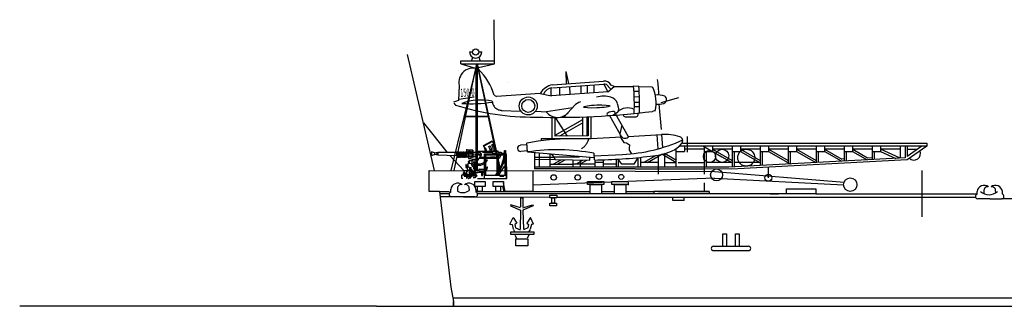
# Model space of a CAD drawing. Extents: x 11101 to 19851, y -12870 to -10052.
# Drawn here: x 14313 to 14453, y -11070 to -11029 of the extents above; entities that cross this region are included whole.
import ezdxf

# ---------------------------------------------------------------- set-up
doc = ezdxf.new("R2010")
doc.units = 0
doc.linetypes.add('HIDDEN2', pattern=[4.7625, 3.175, -1.5875])
doc.layers.add('1', color=7, linetype='CONTINUOUS')
doc.styles.add('MTSTANDARD1', font='MONOTXT.shx', dxfattribs={"width": 0.567733, "bigfont": 'EXTFONT.shx'})

# ---------------------------------------------------------------- blocks, each defined once
blk = doc.blocks.new('H_pa16_2')
at = {"layer": '1', "color": 7, "linetype": 'Continuous'}
for p, q in [((0.84, 6.9), (2.09, 7.55)), ((2.13, 7.47), (0.88, 6.82)), ((2.04, 6.97), (2.22, 7.07)), ((2.09, 7.55), (2.19, 7.36)), ((-6.16, 5.83), (-6.59, 5.98)), ((-6.59, 5.98), (-6.59, 5.45)), ((-6.16, 5.83), (-5.68, 5.92)), ((-6.16, 5.83), (-6.16, 5.6)), ((-5.84, 5.89), (-5.84, 5.54)), ((-5.68, 5.92), (-5.68, 5.51)), ((-5.68, 5.92), (-3.03, 5.92)), ((-2.94, 5.92), (-3.03, 5.92)), ((-3.03, 5.92), (-3.03, 5.44)), ((-2.94, 5.93), (-2.94, 5.27)), ((-2.85, 5.27), (-2.85, 5.93)), ((-2.85, 5.92), (-2.76, 5.92)), ((-2.76, 5.93), (-2.76, 5.27)), ((-2.67, 5.27), (-2.67, 5.93)), ((-2.67, 5.92), (-2.58, 5.92)), ((-2.58, 5.93), (-2.58, 5.27)), ((-2.49, 5.27), (-2.49, 5.93)), ((-2.49, 5.92), (-2.4, 5.92)), ((-2.4, 5.93), (-2.4, 5.27)), ((-2.31, 5.27), (-2.31, 5.93)), ((-2.31, 5.92), (-2.22, 5.92)), ((-2.22, 5.93), (-2.22, 5.27)), ((-2.13, 5.27), (-2.13, 5.93)), ((-2.13, 5.92), (-2.04, 5.92)), ((-2.04, 5.93), (-2.04, 5.27)), ((-1.95, 5.27), (-1.95, 5.93)), ((-1.95, 5.92), (-1.86, 5.92)), ((-1.86, 5.93), (-1.86, 5.27)), ((-1.77, 5.27), (-1.77, 5.93)), ((-1.77, 5.92), (-1.68, 5.92)), ((-1.68, 5.93), (-1.68, 5.27)), ((-1.59, 5.27), (-1.59, 5.93)), ((-1.59, 5.92), (0.08, 5.92)), ((-1.55, 5.44), (-1.55, 6.37)), ((-0.66, 6.24), (-1.55, 6.24)), ((-0.73, 5.67), (-1.55, 5.67)), ((-1.4, 5.67), (-1.4, 6.04)), ((-1.4, 6.04), (-0.94, 6.04)), ((-1.32, 5.67), (-1.32, 5.05)), ((-0.94, 6.04), (-0.94, 5.67)), ((-0.94, 5.82), (-0.73, 5.82)), ((-0.73, 5.16), (-0.73, 6.24)), ((-0.66, 6.24), (-0.66, 5.16)), ((-0.06, 5.58), (-0.66, 5.67)), ((-0.25, 4.89), (-0.04, 5.67)), ((-0.06, 5.92), (-0.06, 5.58)), ((0.08, 5.84), (0.08, 6.09)), ((0.08, 6.09), (2.67, 6.09)), ((0.68, 5.96), (2.14, 5.9)), ((0.9, 6.79), (0.84, 6.9)), ((0.97, 5.71), (4.07, 5.71)), ((0.97, 2.21), (0.97, 5.71)), ((0.98, 6.51), (1.11, 6.58)), ((1.12, 5.71), (1.12, 2.68)), ((1.59, 6.74), (1.79, 6.84)), ((2.14, 5.9), (2.26, 5.82)), ((2.26, 5.82), (2.67, 5.82)), ((2.5, 6.09), (2.5, 6.16)), ((2.67, 6.09), (2.67, 6.13)), ((2.67, 6.13), (2.87, 6.13)), ((2.87, 6.13), (2.87, 5.96)), ((2.87, 5.96), (3.38, 5.96)), ((3.02, 5.96), (3.02, 5.71)), ((3.38, 5.96), (3.38, 5.71)), ((3.38, 5.82), (3.82, 5.82)), ((3.82, 5.71), (3.82, 6.16)), ((3.82, 6.16), (3.96, 6.16)), ((3.92, 2.68), (3.92, 5.71)), ((3.96, 6.16), (3.96, 5.71)), ((4.07, 5.71), (4.07, 2.21)), ((-6.59, 5.45), (-6.16, 5.6)), ((-5.68, 5.51), (-6.16, 5.6)), ((-3.03, 5.44), (-5.68, 5.51)), ((-3.03, 5.44), (-2.94, 5.44)), ((-2.85, 5.28), (-2.76, 5.28)), ((-2.67, 5.28), (-2.58, 5.28)), ((-2.49, 5.28), (-2.4, 5.28)), ((-2.31, 5.28), (-2.22, 5.28)), ((-2.13, 5.28), (-2.04, 5.28)), ((-1.95, 5.28), (-1.86, 5.28)), ((-1.77, 5.28), (-1.68, 5.28)), ((-1.59, 5.44), (-0.73, 5.44)), ((-1.59, 5.28), (-1.32, 5.28)), ((-1.05, 4.35), (-1.4, 4.35)), ((-1.4, 4.35), (-1.4, 3.92)), ((-1.19, 4.6), (-1.35, 4.6)), ((-1.35, 4.6), (-1.35, 4.56)), ((-1.35, 4.56), (-1.19, 4.56)), ((-1.32, 5.05), (-0.9, 5.05)), ((-0.77, 4.7), (-1.19, 4.7)), ((-1.19, 4.7), (-1.19, 4.35)), ((-0.14, 5.28), (-1.03, 5.28)), ((-0.9, 5.05), (-0.9, 5.28)), ((-0.25, 4.89), (-0.81, 4.89)), ((-0.81, 4.89), (-0.81, 4.85)), ((-0.81, 4.85), (-0.25, 4.85)), ((-0.66, 5.16), (-0.73, 5.16)), ((-0.66, 5.28), (-0.06, 5.58)), ((-0.53, 4.42), (-0.53, 3.9)), ((-0.41, 4.42), (-0.41, 3.9)), ((-0.26, 4.22), (-0.26, 3.77)), ((-0.25, 4.89), (-0.25, 4.78)), ((-0.2, 4.29), (-0.2, 4.68)), ((-0.2, 4.36), (-0.14, 4.45)), ((-0.14, 4.53), (0.56, 5.51)), ((-0.14, 4.45), (-0.14, 4.53)), ((0.97, 5.05), (0.23, 5.05)), ((0.28, 5.12), (0.81, 5.12)), ((0.37, 5.25), (0.97, 5.25)), ((0.81, 5.12), (0.81, 5.25)), ((1.12, 5.56), (3.92, 5.56)), ((1.12, 5.25), (1.83, 5.25)), ((2.8, 5.05), (1.12, 5.05)), ((1.27, 4.86), (1.42, 4.86)), ((1.83, 5.25), (1.87, 5.28)), ((1.87, 5.28), (2.5, 5.28)), ((2.5, 5.28), (2.5, 5.25)), ((2.5, 5.25), (2.8, 5.25)), ((2.8, 2.68), (2.8, 5.56)), ((2.95, 5.56), (2.95, 2.68)), ((2.95, 5.49), (3.35, 5.49)), ((3.1, 5.05), (2.95, 5.05)), ((3.38, 5.56), (3.1, 5.05)), ((-1.56, 3.26), (-1.97, 3.26)), ((-1.97, 3.26), (-1.97, 3.05)), ((-1.97, 3.05), (-1.89, 3.05)), ((-1.7, 2.86), (-1.7, 2.77)), ((-1.65, 4.19), (-1.69, 4.19)), ((-1.69, 4.19), (-1.69, 3.74)), ((-1.69, 3.74), (-1.65, 3.74)), ((-1.65, 3.74), (-1.65, 4.19)), ((-1.65, 4.13), (-1.4, 4.13)), ((-1.65, 3.77), (-1.51, 3.77)), ((-1.56, 3.21), (-1.27, 3.37)), ((-1.56, 3.21), (-1.56, 3.26)), ((-1.56, 2.77), (-1.56, 3.21)), ((-1.51, 4.13), (-1.51, 3.77)), ((-1.51, 3.99), (-1.16, 3.75)), ((-1.51, 3.77), (-1.51, 3.51)), ((-1.51, 3.51), (-1.31, 3.37)), ((-0.55, 2.97), (-1.32, 2.16)), ((-1.31, 3.37), (-1.13, 3.37)), ((-1.16, 3.75), (-1.16, 3.37)), ((-1.16, 3.75), (-0.94, 3.75)), ((-1.16, 2.98), (-1.16, 3.16)), ((-1.16, 3.16), (-1.13, 3.16)), ((-1.13, 2.98), (-1.16, 2.98)), ((-1.13, 3.37), (-1.13, 3.16)), ((-1.13, 2.77), (-1.13, 2.98)), ((-1.13, 2.19), (-0.47, 2.89)), ((-1.02, 3.47), (-0.83, 3.47)), ((-0.86, 3.31), (-0.98, 3.24)), ((-0.98, 3.24), (-0.87, 3.18)), ((-0.98, 3.12), (-0.87, 3.18)), ((-0.98, 3.12), (-0.98, 2.77)), ((-0.94, 3.47), (-0.94, 3.75)), ((-0.83, 3.31), (-0.86, 3.31)), ((-0.83, 3.47), (-0.83, 3.31)), ((-0.81, 4.09), (-0.81, 4.11)), ((-0.81, 4.09), (-0.81, 4.05)), ((-0.59, 3.25), (-0.76, 3.25)), ((-0.76, 3.25), (-0.76, 2.77)), ((-0.69, 3.97), (-0.58, 3.97)), ((-0.58, 3.9), (-0.66, 3.9)), ((-0.59, 3.97), (-0.53, 3.97)), ((-0.59, 3.13), (-0.59, 3.25)), ((-0.55, 3.13), (-0.59, 3.13)), ((-0.55, 2.98), (-0.59, 2.98)), ((-0.59, 2.98), (-0.59, 2.92)), ((-0.58, 3.9), (-0.58, 3.56)), ((-0.58, 3.9), (-0.41, 3.9)), ((-0.49, 3.56), (-0.58, 3.56)), ((-0.55, 2.97), (-0.55, 3.13)), ((-0.51, 3.56), (-0.51, 3.45)), ((-0.51, 3.45), (-0.38, 3.36)), ((-0.33, 3.77), (-0.49, 3.56)), ((-0.38, 3.36), (-0.46, 3.28)), ((-0.46, 3.28), (-0.46, 3.07)), ((-0.41, 3.9), (-0.33, 3.77)), ((-0.21, 2.77), (-0.41, 2.91)), ((-0.4, 3.05), (0.5, 3.18)), ((-0.18, 3.56), (-0.38, 3.36)), ((0.5, 3.06), (-0.38, 2.93)), ((-0.26, 3.77), (-0.33, 3.77)), ((-0.33, 3.41), (-0.33, 3.06)), ((-0.18, 3.71), (-0.18, 3.56)), ((0.14, 3.33), (0.14, 3.37)), ((0.29, 3.52), (0.97, 3.52)), ((0.5, 3.25), (0.77, 3.25)), ((0.5, 2.99), (0.5, 3.25)), ((0.77, 2.99), (0.5, 2.99)), ((0.56, 2.99), (0.56, 2.67)), ((0.71, 2.99), (0.71, 2.69)), ((0.77, 3.25), (0.77, 2.99)), ((3.73, 3.87), (3.07, 2.84)), ((3.07, 2.84), (3.07, 2.68)), ((3.92, 3.87), (3.73, 3.87)), ((4.16, 3.87), (4.07, 3.87)), ((4.16, 2.21), (4.16, 3.87)), ((-1.89, 2.66), (-2.29, 2.66)), ((-2.29, 2.66), (-2.29, 2.24)), ((-2.29, 2.24), (-2.1, 2.24)), ((-1.67, 2.56), (-1.93, 2.56)), ((-1.93, 2.56), (-1.93, 2.5)), ((-1.93, 2.5), (-1.63, 2.5)), ((-1.66, 2.61), (-1.75, 2.61)), ((-1.7, 2.77), (-1.56, 2.77)), ((-1.7, 2.66), (-1.66, 2.66)), ((-1.66, 2.66), (-1.66, 2.61)), ((-1.56, 2.53), (-1.63, 2.5)), ((-1.49, 2.49), (-1.6, 2.44)), ((-0.74, 2.77), (-1.56, 2.77)), ((-1.56, 2.61), (-1.56, 2.53)), ((-1.56, 2.61), (-0.89, 2.61)), ((-1.56, 2.53), (-0.97, 2.53)), ((-1.49, 2.49), (-1.56, 2.53)), ((-1.49, 2.77), (-1.49, 2.61)), ((-1.49, 2.49), (-1.32, 2.16)), ((-0.13, 2.53), (-0.81, 2.53)), ((-0.73, 2.61), (-0.13, 2.61)), ((-0.37, 2.28), (-0.62, 2.28)), ((-0.58, 2.77), (-0.21, 2.77)), ((-0.26, 2.38), (-0.37, 2.38)), ((-0.37, 2.38), (-0.37, 2.28)), ((-0.26, 2.53), (-0.26, 2.38)), ((-0.21, 2.77), (-0.21, 2.61)), ((-0.13, 2.61), (-0.13, 2.53)), ((-0.02, 2.21), (4.16, 2.21)), ((0.97, 2.68), (4.07, 2.68)), ((3.17, 2.68), (3.17, 2.51)), ((3.17, 2.51), (3.73, 2.51)), ((3.73, 2.51), (3.73, 2.68))]:
    blk.add_line(p, q, dxfattribs=at)
at = {"layer": '1', "color": 7, "linetype": 'Continuous', "lineweight": 9}
blk.add_line((-1.6, 2.44), (-1.6, 2.19), dxfattribs=at)
at = {"layer": '1', "color": 7, "linetype": 'Continuous'}
for centre, radius in [((0.26, 5.59), 0.105), ((-0.47, 4.5), 0.105), ((-0.46, 2.98), 0.0918)]:
    blk.add_circle(centre, radius, dxfattribs=at)
for centre, radius, start, end in [((-0.08, 6.14), 2.58, 0.5191, 28.3079), ((0.66, 6.17), 1.81, 357.6669, 29.9933), ((-2.9, 5.93), 0.045, 0, 180), ((-2.72, 5.93), 0.045, 0, 180), ((-2.54, 5.93), 0.045, 0, 180), ((-2.36, 5.93), 0.045, 0, 180), ((-2.18, 5.93), 0.045, 0, 180), ((-2, 5.93), 0.045, 0, 180), ((-1.82, 5.93), 0.045, 0, 180), ((-1.64, 5.93), 0.045, 0, 180), ((-1.28, 6.17), 0.087, 300.3808, 59.6192), ((-1.55, 5.88), 0.376, 325.8959, 34.1041), ((-1.19, 6.17), 0.087, 300.3808, 59.6192), ((-1.46, 5.88), 0.376, 325.8959, 34.1041), ((0.26, 5.59), 0.309, 346.4738, 167.7286), ((-0.88, 5.67), 2.1, 24.531, 32.4435), ((0.17, 6.01), 0.947, 4.9131, 32.2797), ((0.47, 6.11), 0.794, 358.6093, 35.8637), ((0.35, 6), 1.45, 3.7257, 30.9075), ((0.84, 6.15), 1.17, 357.0794, 36.2541), ((0.68, 6.18), 1.57, 356.7711, 30.3203), ((-2.9, 5.27), 0.045, 180, 0), ((-2.72, 5.27), 0.045, 180, 0), ((-2.54, 5.27), 0.045, 180, 0), ((-2.36, 5.27), 0.045, 180, 0), ((-2.18, 5.27), 0.045, 180, 0), ((-2, 5.27), 0.045, 180, 0), ((-1.82, 5.27), 0.045, 180, 0), ((-1.64, 5.27), 0.045, 180, 0), ((-1.03, 5.63), 0.351, 213.9335, 270), ((-1.05, 4.11), 0.24, 0, 90), ((-0.47, 4.5), 0.352, 51.4768, 321.971), ((0.24, 5.34), 1.27, 246.5968, 338.1126), ((0.26, 5.42), 1.15, 246.278, 308.0372), ((0.26, 5.42), 1.15, 318.2635, 330.9963), ((-1.03, 5.99), 4.84, 325.4207, 354.9108), ((-1.33, 6.18), 5.34, 323.3148, 349.3537), ((-1.89, 2.86), 0.19, 0, 91.0418), ((-1.51, 3.84), 0.0438, 266.7021, 93.2979), ((-1.2, 3.65), 0.111, 289.7547, 70.2453), ((-0.69, 4.09), 0.12, 180, 270), ((-0.66, 4.05), 0.15, 180, 270), ((0.29, 3.37), 0.15, 90, 180), ((0.63, 4.94), 1.68, 253.113, 285.1591), ((0.98, 3.89), 0.368, 268.4404, 340.7659), ((0.94, 3.77), 0.471, 285.7366, 0), ((1.37, 3.77), 0.0432, 353.7689, 180), ((-1.03, 5.99), 4.84, 316.9234, 322.4048), ((-1.88, 2.69), 0.0939, 22.2866, 125.2133), ((-1.92, 2.32), 0.343, 20.8685, 90), ((-1.7, 2.77), 0.106, 202.2861, 270), ((0.63, 2.69), 0.075, 180, 0), ((-1.33, 6.18), 5.34, 318.9671, 320.6981)]:
    blk.add_arc(centre, radius, start, end, dxfattribs=at)
blk.add_ellipse((-1.97, 2.88), major_axis=(0, -0.164), ratio=0.335859, dxfattribs=at)

msp = doc.modelspace()

# ---------------------------------------------------------------- linework, layer by layer
at = {"layer": '1', "color": 7, "linetype": 'Continuous', "transparency": 33554661}
for p, q in [((14380.4, -11035.17), (14380.36, -11029.31)), ((14376.86, -11033.87), (14377.29, -11033.9)), ((14378.18, -11033.9), (14378.61, -11033.9)), ((14375.6, -11035.17), (14380.4, -11035.17)), ((14375.6, -11035.6), (14375.6, -11035.17)), ((14380.4, -11035.6), (14380.4, -11035.17)), ((14377.91, -11035.6), (14374.17, -11050.81)), ((14377.82, -11035.6), (14374.63, -11050.81)), ((14375.6, -11035.6), (14380.4, -11035.6)), ((14375.6, -11035.6), (14377.69, -11036.22)), ((14377.69, -11036.22), (14378.11, -11036.13)), ((14377.78, -11050.81), (14377.78, -11036.23)), ((14378, -11050.8), (14378, -11035.6)), ((14381.31, -11050.82), (14378, -11035.6)), ((14378, -11036), (14381.12, -11050.82)), ((14378.11, -11036.13), (14380.4, -11035.6)), ((14379.51, -11043.16), (14376.33, -11043.15)), ((14376.35, -11043.04), (14379.48, -11043.05)), ((14374.06, -11048.67), (14376.02, -11050.81)), ((14371.09, -11053.79), (14371.09, -11050.8)), ((14371.09, -11053.79), (14371.09, -11050.8)), ((14371.09, -11050.8), (14385.89, -11050.83)), ((14377.78, -11050.81), (14377.78, -11050.81)), ((14377.91, -11050.8), (14378, -11050.8)), ((14385.89, -11050.83), (14385.89, -11053.79)), ((14411.8, -11050.92), (14430.31, -11052.48)), ((14419.51, -11051.84), (14419.51, -11050.32)), ((14441.43, -11050.8), (14441.43, -11057.4)), ((14411.8, -11051.9), (14385.89, -11052.9)), ((14411.8, -11051.9), (14430.25, -11052.82)), ((14372.57, -11053.79), (14371.09, -11053.79)), ((14371.09, -11053.79), (14371.09, -11053.79)), ((14378.65, -11053.79), (14377.78, -11053.79)), ((14377.78, -11053.79), (14377.91, -11053.79)), ((14377.91, -11053.79), (14394.08, -11053.79)), ((14377.91, -11053.79), (14385.99, -11053.79)), ((14381.77, -11053.79), (14381.62, -11053.1)), ((14381.95, -11053.79), (14381.69, -11052.58)), ((14385.99, -11053.79), (14381.95, -11053.79)), ((14395.7, -11053.79), (14397.56, -11053.79)), ((14399.18, -11053.79), (14403.17, -11053.79)), ((14411.04, -11053.79), (14403.17, -11053.79)), ((14403.17, -11053.79), (14403.17, -11054.12)), ((14403.79, -11053.79), (14403.79, -11053.79)), ((14403.79, -11053.79), (14410.34, -11053.79)), ((14410.34, -11052.55), (14410.34, -11053.79)), ((14410.34, -11053.79), (14411.04, -11053.79)), ((14411.04, -11053.79), (14411.04, -11054.11)), ((14373.94, -11054.13), (14372.61, -11054.13)), ((14377.65, -11054.54), (14372.66, -11054.54)), ((14377.72, -11054.54), (14388.3, -11054.58)), ((14422.1, -11054.11), (14378, -11054.13)), ((14385.61, -11054.13), (14385.61, -11054.13)), ((14389.31, -11054.59), (14449.04, -11054.59)), ((14405.89, -11055.06), (14405.89, -11054.74)), ((14407.48, -11055.06), (14407.48, -11054.66)), ((14564.24, -11054.96), (14452.78, -11054.84)), ((14363.56, -11070.15), (14312.64, -11070.15))]:
    msp.add_line(p, q, dxfattribs=at)
at = {"layer": '1', "color": 7, "linetype": 'Continuous'}
for p, q in [((14371.87, -11050.8), (14368, -11034.26)), ((14377.3, -11034.66), (14377.09, -11035.24)), ((14378.17, -11034.66), (14378.38, -11035.24)), ((14375.21, -11036.54), (14375.21, -11036.54)), ((14390.67, -11038.45), (14390.63, -11036.71)), ((14391.02, -11038.42), (14390.63, -11036.71)), ((14382.32, -11038.32), (14382.32, -11038.32)), ((14382.32, -11038.32), (14382.32, -11038.32)), ((14382.32, -11038.32), (14382.32, -11038.32)), ((14382.32, -11038.32), (14382.32, -11038.32)), ((14388.67, -11038.6), (14395.96, -11038.05)), ((14375.36, -11038.67), (14375.29, -11040.84)), ((14388.44, -11039.05), (14388.44, -11040.16)), ((14396.58, -11039.59), (14388.54, -11040.16)), ((14388.7, -11039.02), (14396, -11038.48)), ((14389.68, -11038.95), (14389.68, -11040.08)), ((14391.11, -11038.84), (14391.15, -11039.92)), ((14392.72, -11038.72), (14392.72, -11039.87)), ((14393.64, -11038.65), (14393.64, -11039.8)), ((14394.6, -11038.58), (14394.6, -11039.73)), ((14396, -11038.48), (14396.58, -11039.59)), ((14396.58, -11039.59), (14397.47, -11038.81)), ((14396.66, -11038.84), (14397.02, -11039.2)), ((14397.47, -11038.81), (14397.05, -11038.66)), ((14397.47, -11038.81), (14400.19, -11038.84)), ((14400.26, -11038.75), (14401.01, -11038.76)), ((14400.32, -11039.49), (14400.95, -11039.47)), ((14401.01, -11038.85), (14402.85, -11038.88)), ((14375.29, -11040.84), (14374.58, -11041.06)), ((14375.3, -11040.61), (14377.49, -11040.32)), ((14380.36, -11040.06), (14380.68, -11040.25)), ((14386.94, -11039.82), (14380.68, -11040.25)), ((14386.94, -11039.82), (14388.54, -11040.16)), ((14400.35, -11040.28), (14401.01, -11040.24)), ((14400.37, -11041.08), (14401.12, -11041.06)), ((14404.22, -11041.12), (14406.71, -11040.39)), ((14374.4, -11041.84), (14374.4, -11041.84)), ((14374.4, -11041.84), (14374.4, -11041.84)), ((14374.59, -11041.22), (14374.85, -11041.48)), ((14391.54, -11041.86), (14387.83, -11042.46)), ((14390.32, -11043.22), (14391.94, -11041.42)), ((14397.32, -11042.92), (14397.84, -11042.59)), ((14398.13, -11041.78), (14397.98, -11041.3)), ((14400.37, -11041.68), (14401.12, -11041.67)), ((14403.23, -11042.31), (14402.97, -11042.37)), ((14403.87, -11041.34), (14404.19, -11044.96)), ((14379.33, -11042.59), (14379.33, -11042.59)), ((14388.62, -11043.23), (14388.62, -11046.23)), ((14389.05, -11045.93), (14389.05, -11043.23)), ((14389.05, -11043.23), (14390.78, -11045.9)), ((14389.05, -11045.78), (14393.01, -11043.54)), ((14393.01, -11045.86), (14393.01, -11043.16)), ((14393.59, -11043.14), (14393.59, -11045.92)), ((14393.78, -11043.13), (14393.78, -11045.86)), ((14394.21, -11046.23), (14394.21, -11043.11)), ((14396.81, -11042.97), (14398.56, -11045.99)), ((14397.62, -11042.67), (14399.51, -11045.94)), ((14398.79, -11042.81), (14398.79, -11042.85)), ((14399.08, -11043.13), (14400.63, -11043.13)), ((14400.91, -11042.85), (14400.91, -11042.6)), ((14370.29, -11044.03), (14373.64, -11048.22)), ((14393.01, -11044.03), (14389.67, -11045.92)), ((14387.07, -11046.23), (14387.07, -11046.57)), ((14387.07, -11046.23), (14394.21, -11046.23)), ((14388.62, -11046.23), (14388.22, -11046.44)), ((14393.78, -11045.86), (14389.05, -11045.93)), ((14394.21, -11046.23), (14398.56, -11045.99)), ((14399.51, -11045.94), (14404.26, -11045.69)), ((14403.58, -11045.72), (14403.72, -11047.72)), ((14404.26, -11045.69), (14404.41, -11047.52)), ((14407.9, -11045.97), (14407.9, -11048.2)), ((14385.06, -11047.15), (14384.1, -11047.21)), ((14385.12, -11048.01), (14384.16, -11048.08)), ((14385.13, -11048.16), (14385.04, -11046.88)), ((14385.13, -11048.16), (14394.64, -11048.97)), ((14406.36, -11050.31), (14406.36, -11047.68)), ((14406.36, -11048.07), (14407.55, -11048.07)), ((14442.14, -11047.33), (14406.74, -11047.33)), ((14407.26, -11046.9), (14442.14, -11046.9)), ((14407.55, -11047.33), (14407.55, -11048.07)), ((14410.35, -11047.76), (14407.55, -11047.76)), ((14410.14, -11047.28), (14412.88, -11048.86)), ((14410.35, -11047.44), (14410.35, -11050.42)), ((14410.35, -11048.07), (14411.54, -11048.07)), ((14410.64, -11048.07), (14410.64, -11050.31)), ((14411.54, -11047.33), (14411.54, -11048.07)), ((14414.34, -11047.76), (14411.54, -11047.76)), ((14411.54, -11047.76), (14414.36, -11049.37)), ((14411.54, -11048.07), (14414.29, -11049.66)), ((14414.34, -11047.33), (14414.34, -11050.28)), ((14414.34, -11048.07), (14415.54, -11048.07)), ((14414.63, -11048.07), (14414.63, -11050.27)), ((14415.54, -11047.33), (14415.54, -11048.07)), ((14418.34, -11047.76), (14415.54, -11047.76)), ((14415.54, -11047.76), (14418.35, -11049.37)), ((14415.54, -11048.07), (14418.28, -11049.66)), ((14418.34, -11047.33), (14418.34, -11050.07)), ((14418.34, -11048.07), (14419.53, -11048.07)), ((14418.62, -11048.07), (14418.62, -11050.06)), ((14419.53, -11047.33), (14419.53, -11048.07)), ((14422.33, -11047.76), (14419.53, -11047.76)), ((14419.53, -11047.76), (14422.35, -11049.37)), ((14419.53, -11048.07), (14422.61, -11049.85)), ((14422.33, -11047.33), (14422.33, -11049.86)), ((14422.33, -11048.07), (14423.53, -11048.07)), ((14422.62, -11048.07), (14422.62, -11049.85)), ((14423.53, -11047.33), (14423.53, -11048.07)), ((14426.33, -11047.76), (14423.53, -11047.76)), ((14423.53, -11047.76), (14426.34, -11049.37)), ((14423.53, -11048.07), (14426.27, -11049.66)), ((14426.33, -11047.33), (14426.33, -11049.65)), ((14426.33, -11048.07), (14427.52, -11048.07)), ((14426.61, -11048.07), (14426.61, -11049.64)), ((14427.52, -11047.33), (14427.52, -11048.07)), ((14430.32, -11047.76), (14427.52, -11047.76)), ((14429.93, -11049.46), (14427.52, -11048.07)), ((14427.54, -11047.76), (14430, -11049.18)), ((14430.32, -11047.33), (14430.32, -11049.44)), ((14430.32, -11048.07), (14431.52, -11048.07)), ((14430.61, -11048.07), (14430.61, -11049.43)), ((14431.52, -11047.33), (14431.52, -11048.07)), ((14434.32, -11047.76), (14431.52, -11047.76)), ((14431.52, -11048.07), (14433.59, -11049.27)), ((14431.54, -11047.76), (14433.66, -11048.98)), ((14434.32, -11047.33), (14434.32, -11049.23)), ((14434.32, -11048.07), (14435.51, -11048.07)), ((14434.6, -11048.07), (14434.6, -11049.22)), ((14435.51, -11047.33), (14435.51, -11048.07)), ((14438.31, -11047.76), (14435.51, -11047.76)), ((14438.31, -11049.04), (14435.51, -11047.78)), ((14435.51, -11048.07), (14437.7, -11049.07)), ((14438.31, -11047.33), (14438.31, -11049.04)), ((14439.03, -11047.33), (14439.03, -11048.99)), ((14442.14, -11047.33), (14439.32, -11049.27)), ((14441.4, -11047.33), (14439.32, -11048.79)), ((14439.32, -11047.33), (14439.32, -11048.79)), ((14439.32, -11047.76), (14440.79, -11047.76)), ((14442.14, -11046.9), (14442.14, -11047.33)), ((14386.12, -11048.24), (14386.12, -11050.58)), ((14386.12, -11048.9), (14388.93, -11048.9)), ((14386.12, -11049.17), (14389.06, -11049.24)), ((14386.8, -11048.3), (14386.8, -11050.31)), ((14388.36, -11050.31), (14388.36, -11048.45)), ((14388.8, -11049.91), (14389.93, -11049.26)), ((14388.91, -11048.85), (14392.54, -11048.85)), ((14389.06, -11049.24), (14394.01, -11049.35)), ((14389.38, -11049.91), (14390.48, -11049.27)), ((14391.58, -11049.3), (14391.58, -11050.22)), ((14392.02, -11049.91), (14393.03, -11049.33)), ((14392.59, -11049.91), (14393.58, -11049.34)), ((14392.65, -11049.32), (14392.65, -11050.31)), ((14394.01, -11049.35), (14394.01, -11048.92)), ((14394.01, -11049.35), (14394.01, -11048.92)), ((14394.59, -11048.35), (14394.66, -11049.3)), ((14394.62, -11048.71), (14398.69, -11048.51)), ((14394.72, -11049.3), (14394.72, -11050.31)), ((14395.92, -11049.28), (14395.92, -11050.31)), ((14397.77, -11049.17), (14397.77, -11050.31)), ((14398.06, -11049.17), (14398.06, -11050.31)), ((14398.6, -11049.91), (14398.06, -11049.18)), ((14400.83, -11049.04), (14400.32, -11049.91)), ((14400.91, -11050.31), (14400.91, -11048.95)), ((14401.26, -11048.9), (14401.26, -11050.31)), ((14401.69, -11049.66), (14403.44, -11048.66)), ((14402.27, -11049.66), (14404.28, -11048.49)), ((14403.79, -11048.6), (14403.79, -11050.31)), ((14406.3, -11049.66), (14404.28, -11048.49)), ((14406.37, -11049.37), (14404.66, -11048.39)), ((14404.66, -11048.39), (14404.66, -11050.31)), ((14439.03, -11048.99), (14413.88, -11050.31)), ((14439.32, -11049.27), (14414.22, -11050.6)), ((14430.32, -11049.16), (14430, -11049.18)), ((14433.66, -11048.98), (14434.32, -11048.95)), ((14377.91, -11050.8), (14411.8, -11050.92)), ((14413.88, -11050.31), (14386.12, -11050.31)), ((14400.5, -11050.58), (14386.12, -11050.58)), ((14388.43, -11049.91), (14391.58, -11049.91)), ((14394.72, -11049.91), (14391.65, -11049.91)), ((14395.92, -11049.66), (14394.72, -11049.66)), ((14397.77, -11049.91), (14395.92, -11049.91)), ((14400.41, -11049.91), (14398.6, -11049.91)), ((14400.5, -11050.58), (14410.29, -11050.58)), ((14403.79, -11049.66), (14401.26, -11049.66)), ((14403.79, -11050.31), (14403.79, -11051.3)), ((14404.66, -11049.66), (14406.36, -11049.66)), ((14406.64, -11049.66), (14410.29, -11049.66)), ((14414.22, -11050.6), (14410.29, -11050.58)), ((14410.35, -11050.42), (14410.35, -11051.32)), ((14414.29, -11049.66), (14410.64, -11049.66)), ((14418.34, -11049.66), (14414.63, -11049.66)), ((14377.59, -11052.35), (14379.08, -11052.35)), ((14377.59, -11053.1), (14377.59, -11052.35)), ((14379.08, -11052.35), (14379.08, -11053.1)), ((14380.21, -11052.35), (14381.69, -11052.35)), ((14380.21, -11053.1), (14380.21, -11052.35)), ((14381.69, -11052.35), (14381.69, -11053.1)), ((14393.7, -11052.39), (14396.02, -11052.39)), ((14393.7, -11052.81), (14393.7, -11052.39)), ((14396.02, -11052.39), (14396.02, -11052.81)), ((14397.18, -11052.39), (14399.5, -11052.39)), ((14397.18, -11052.81), (14397.18, -11052.39)), ((14372.57, -11053.79), (14374.18, -11067.41)), ((14372.57, -11053.79), (14374.01, -11053.79)), ((14372.57, -11053.79), (14372.57, -11053.79)), ((14372.57, -11053.79), (14374.01, -11053.79)), ((14374.01, -11053.79), (14374.01, -11053.79)), ((14374.16, -11053.88), (14374.16, -11053.48)), ((14375.14, -11053.44), (14375.14, -11053.75)), ((14376.78, -11053.44), (14376.78, -11053.64)), ((14379.08, -11053.1), (14377.59, -11053.1)), ((14377.78, -11053.89), (14377.78, -11053.49)), ((14378, -11053.79), (14378, -11053.1)), ((14378.65, -11053.1), (14378.65, -11053.79)), ((14381.69, -11053.1), (14380.21, -11053.1)), ((14380.41, -11053.84), (14380.62, -11053.79)), ((14380.62, -11053.79), (14380.62, -11053.1)), ((14381.26, -11053.79), (14380.62, -11053.79)), ((14381.26, -11053.1), (14381.26, -11053.79)), ((14396.02, -11052.81), (14393.7, -11052.81)), ((14394.08, -11052.81), (14395.7, -11052.81)), ((14394.08, -11054.12), (14394.08, -11052.81)), ((14395.7, -11052.81), (14395.7, -11054.12)), ((14399.5, -11052.81), (14397.18, -11052.81)), ((14397.56, -11052.81), (14399.18, -11052.81)), ((14397.56, -11054.12), (14397.56, -11052.81)), ((14399.18, -11052.81), (14399.18, -11054.12)), ((14399.5, -11052.46), (14399.5, -11052.89)), ((14422.1, -11053.39), (14426.3, -11053.39)), ((14422.1, -11054.11), (14422.1, -11053.39)), ((14426.3, -11053.39), (14426.3, -11054.11)), ((14449.29, -11054.18), (14449.29, -11053.78)), ((14450.27, -11053.79), (14450.27, -11054.1)), ((14451.92, -11053.79), (14451.92, -11053.99)), ((14452.91, -11054.19), (14452.91, -11053.79)), ((14375.97, -11054.54), (14374.28, -11054.54)), ((14375.97, -11054.54), (14377.65, -11054.54)), ((14384.3, -11054.71), (14384.14, -11054.71)), ((14384.14, -11054.71), (14384.14, -11056)), ((14384.3, -11054.71), (14384.47, -11054.71)), ((14384.47, -11054.71), (14384.47, -11056)), ((14388.3, -11054.31), (14389.31, -11054.31)), ((14388.3, -11054.71), (14388.3, -11054.31)), ((14389.31, -11054.71), (14388.3, -11054.71)), ((14388.58, -11054.71), (14388.97, -11054.71)), ((14388.58, -11055.46), (14388.58, -11054.71)), ((14388.97, -11054.71), (14388.97, -11055.46)), ((14389.31, -11054.31), (14389.31, -11054.71)), ((14395.7, -11054.12), (14394.08, -11054.12)), ((14399.18, -11054.12), (14397.56, -11054.12)), ((14405.89, -11055.06), (14405.89, -11054.68)), ((14407.48, -11055.06), (14405.89, -11055.06)), ((14419.75, -11054.11), (14420.95, -11054.11)), ((14426.3, -11054.11), (14422.1, -11054.11)), ((14426.3, -11054.11), (14449.33, -11054.11)), ((14451.1, -11054.84), (14449.41, -11054.84)), ((14451.1, -11054.84), (14452.78, -11054.84)), ((14382.74, -11055.69), (14382.69, -11055.84)), ((14382.69, -11055.84), (14384.14, -11056.46)), ((14384.14, -11056.13), (14382.74, -11055.69)), ((14384.14, -11056.46), (14384.06, -11059.15)), ((14384.47, -11056.13), (14385.86, -11055.69)), ((14385.92, -11055.84), (14384.47, -11056.46)), ((14384.47, -11056.46), (14384.55, -11059.15)), ((14385.86, -11055.69), (14385.92, -11055.84)), ((14388.31, -11055.46), (14389.24, -11055.46)), ((14388.31, -11055.84), (14388.31, -11055.46)), ((14389.24, -11055.84), (14388.31, -11055.84)), ((14388.97, -11055.46), (14388.58, -11055.46)), ((14389.24, -11055.46), (14389.24, -11055.84)), ((14382.61, -11058.45), (14383.07, -11057.48)), ((14383.07, -11057.48), (14383.59, -11058.3)), ((14385.54, -11057.48), (14385.02, -11058.3)), ((14386, -11058.45), (14385.54, -11057.48)), ((14382.61, -11058.45), (14382.93, -11058.51)), ((14382.93, -11058.51), (14383.09, -11059.14)), ((14383.11, -11059.2), (14383.29, -11059.49)), ((14383.59, -11058.3), (14383.33, -11058.48)), ((14383.33, -11058.48), (14383.43, -11058.95)), ((14383.43, -11058.95), (14384.06, -11059.28)), ((14385.17, -11058.95), (14384.55, -11059.28)), ((14385.02, -11058.3), (14385.28, -11058.48)), ((14385.28, -11058.48), (14385.17, -11058.95)), ((14385.49, -11059.2), (14385.32, -11059.49)), ((14385.68, -11058.51), (14385.51, -11059.14)), ((14386, -11058.45), (14385.68, -11058.51)), ((14382.76, -11059.56), (14386.05, -11059.56)), ((14382.76, -11059.93), (14382.76, -11059.56)), ((14386.05, -11059.93), (14382.76, -11059.93)), ((14383.33, -11060), (14383.56, -11060.43)), ((14383.44, -11060.53), (14385.15, -11060.53)), ((14383.44, -11061.56), (14383.44, -11060.53)), ((14385.11, -11060.42), (14385.37, -11059.99)), ((14385.15, -11060.53), (14385.15, -11061.56)), ((14386.05, -11059.56), (14386.05, -11059.93)), ((14413.01, -11059.85), (14413.54, -11059.85)), ((14413.01, -11061.55), (14413.01, -11059.85)), ((14413.54, -11059.85), (14413.54, -11061.55)), ((14414.82, -11059.85), (14415.35, -11059.85)), ((14414.82, -11061.55), (14414.82, -11059.85)), ((14415.35, -11059.85), (14415.35, -11061.55)), ((14385.15, -11061.56), (14383.44, -11061.56)), ((14411.66, -11061.59), (14416.67, -11061.59)), ((14411.66, -11062.22), (14416.67, -11062.22)), ((14374.18, -11067.41), (14374.58, -11069.47)), ((14374.48, -11068.94), (14552.69, -11068.94)), ((14363.56, -11070.15), (14973.2, -11070.15)), ((14374.58, -11069.47), (14374.58, -11070.15)), ((14374.58, -11069.47), (14374.58, -11070.15)), ((14374.58, -11070.15), (14374.58, -11069.47)), ((14374.58, -11069.47), (14374.58, -11070.15))]:
    msp.add_line(p, q, dxfattribs=at)
at = {"layer": '1', "color": 7, "linetype": 'HIDDEN2'}
for p, q in [((14381.36, -11042.23), (14384.17, -11042.33)), ((14387.93, -11042.5), (14386.22, -11042.4)), ((14398.58, -11044.33), (14398.32, -11045.58)), ((14398.32, -11045.58), (14398.47, -11046.23)), ((14398.47, -11046.23), (14398.87, -11046.82)), ((14398.87, -11046.82), (14399.25, -11046.88)), ((14399.25, -11046.88), (14399.7, -11047.16)), ((14399.7, -11047.16), (14399.63, -11047.64)), ((14399.63, -11047.64), (14399.63, -11047.88)), ((14399.63, -11047.88), (14399.95, -11048.41))]:
    msp.add_line(p, q, dxfattribs=at)
at = {"layer": '1', "color": 7, "linetype": 'Continuous'}
for centre, radius in [((14377.73, -11033.9), 0.446), ((14385.23, -11041.6), 1.28), ((14385.23, -11041.6), 0.924), ((14411.1, -11048.8), 0.856), ((14412.9, -11048.71), 0.95), ((14416.35, -11048.97), 1.21)]:
    msp.add_circle(centre, radius, dxfattribs=at)
at = {"layer": '1', "color": 7, "linetype": 'Continuous', "transparency": 33554661}
for centre, radius in [((14368, -11034.26), 0), ((14368, -11034.26), 0), ((14412.12, -11051.44), 0.855), ((14388.86, -11051.79), 0.39), ((14392.29, -11051.79), 0.39), ((14395.34, -11051.67), 0.392), ((14398.5, -11051.71), 0.354), ((14419.51, -11051.84), 0.488), ((14431.2, -11052.82), 0.953)]:
    msp.add_circle(centre, radius, dxfattribs=at)
at = {"layer": '1', "color": 7, "linetype": 'Continuous'}
for centre, radius, start, end in [((14377.73, -11033.9), 0.873, 177.9071, 0), ((14377.38, -11038.25), 2.06, 69.6498, 191.556), ((14372.14, -11042.49), 8.57, 16.4465, 46.0061), ((14396.08, -11039.12), 1.08, 25.5827, 96.2824), ((14378.33, -11040.95), 25.56, 2.0746, 6.9707), ((14389.1, -11041.05), 2.49, 100.0703, 149.0105), ((14388.7, -11040.38), 1.35, 94.872, 160.2607), ((14396.08, -11039.12), 0.651, 25.5827, 96.8525), ((14368.95, -11041.44), 31.43, 357.7781, 4.9092), ((14369.69, -11041.45), 31.43, 357.7781, 4.9092), ((14398.05, -11041.17), 5.44, 347.7914, 24.8565), ((14378.45, -11048.78), 8.02, 78.1518, 109.673), ((14377.17, -11023.8), 17.49, 265.3566, 279.6415), ((14393.2, -11042.83), 1.88, 106.2063, 138.0775), ((14395.99, -11043.77), 3.56, 72.8539, 106.7867), ((14396.72, -11041.62), 1.29, 17.379, 75.8861), ((14403.71, -11042.84), 2.82, 68.7282, 96.8827), ((14404.35, -11040.67), 0.604, 291.7645, 50.5404), ((14385.99, -11006.2), 36.99, 252.4631, 270.4384), ((14389.04, -10930.07), 113.16, 268.602, 277.072), ((14389.41, -11041.21), 2.02, 218.4692, 318.0775), ((14397.45, -11041.99), 0.711, 303.2614, 17.3789), ((14399.41, -11043.88), 2.01, 61.3161, 136.0288), ((14403.68, -11037.57), 3.77, 267.1152, 283.7695), ((14399.08, -11042.85), 0.284, 180, 270), ((14400.63, -11042.85), 0.284, 270, 0), ((14392.8, -11090.9), 44.69, 91.8069, 99.9574), ((14399.05, -11045.55), 0.656, 214.9045, 323.5639), ((14397.54, -11024.82), 23.72, 272.7852, 294.2312), ((14404.68, -11053.44), 7.77, 73.6907, 93.0742), ((14406.69, -11046.56), 0.59, 322.2805, 73.6907), ((14384.13, -11047.65), 0.435, 93.9909, 273.9909), ((14389.28, -11076.43), 28.58, 79.2795, 98.3425), ((14401.94, -11038.81), 9.96, 273.9909, 291.939), ((14404.32, -11044.72), 3.59, 291.939, 322.2805), ((14440.29, -11048.37), 0.94, 225.8656, 22.9863), ((14388.11, -11049.37), 0.951, 7.3795, 90), ((14393.89, -10980.81), 68.5, 270.6468, 277.335), ((14375.15, -11053.6), 0.99, 50.3008, 173.3522), ((14375.69, -11053.36), 0.565, 85.4962, 187.9965), ((14375.89, -11052.55), 1.41, 237.8055, 309.4271), ((14376.78, -11053.6), 0.99, 6.6478, 129.6992), ((14376.24, -11053.36), 0.565, 352.0035, 94.5038), ((14450.28, -11053.9), 0.99, 50.3008, 173.3522), ((14451, -11052.47), 1.78, 227.6773, 312.3227), ((14450.83, -11053.67), 0.565, 85.4962, 187.9965), ((14451.92, -11053.9), 0.99, 6.6478, 129.6992), ((14451.37, -11053.67), 0.565, 352.0035, 94.5038), ((14374.26, -11054.21), 0.329, 106.2473, 261.8704), ((14377.68, -11054.21), 0.329, 278.1296, 73.7527), ((14449.39, -11054.51), 0.329, 106.2473, 261.8704), ((14452.81, -11054.51), 0.329, 278.1296, 73.7527), ((14411.66, -11061.91), 0.313, 90, 270), ((14416.67, -11061.91), 0.313, 270, 90)]:
    msp.add_arc(centre, radius, start, end, dxfattribs=at)
at = {"layer": '1', "color": 7, "linetype": 'HIDDEN2'}
for centre, radius, start, end in [((14381.47, -11040.85), 1.38, 183.5123, 270), ((14391.31, -11045.47), 2.72, 304.5724, 343.9552)]:
    msp.add_arc(centre, radius, start, end, dxfattribs=at)
at = {"layer": '1', "color": 7, "linetype": 'Continuous'}
msp.add_ellipse((14395.01, -11041.67), major_axis=(1.88, 0.08), ratio=0.110895, dxfattribs=at)
msp.add_ellipse((14397.05, -11042.68), major_axis=(0.601, 0.12), ratio=0.433422, start_param=5.885948, end_param=10.500357, dxfattribs=at)

# ---------------------------------------------------------------- block references
at = {"layer": '1', "color": 7, "linetype": 'Continuous', "transparency": 33554661}
msp.add_blockref('H_pa16_2', (14378, -11054.13), dxfattribs=at)

# ---------------------------------------------------------------- texts
at = {"layer": '1', "color": 7, "linetype": 'Continuous', "insert": (14375.55, -11040.31), "char_height": 1.1577, "attachment_point": 7, "rotation": 2.1574, "line_spacing_factor": 1.529742, "style": 'MTSTANDARD1'}
msp.add_mtext('{\\W0.5x;150-01}', dxfattribs=at)

doc.saveas('drawing.dxf')
